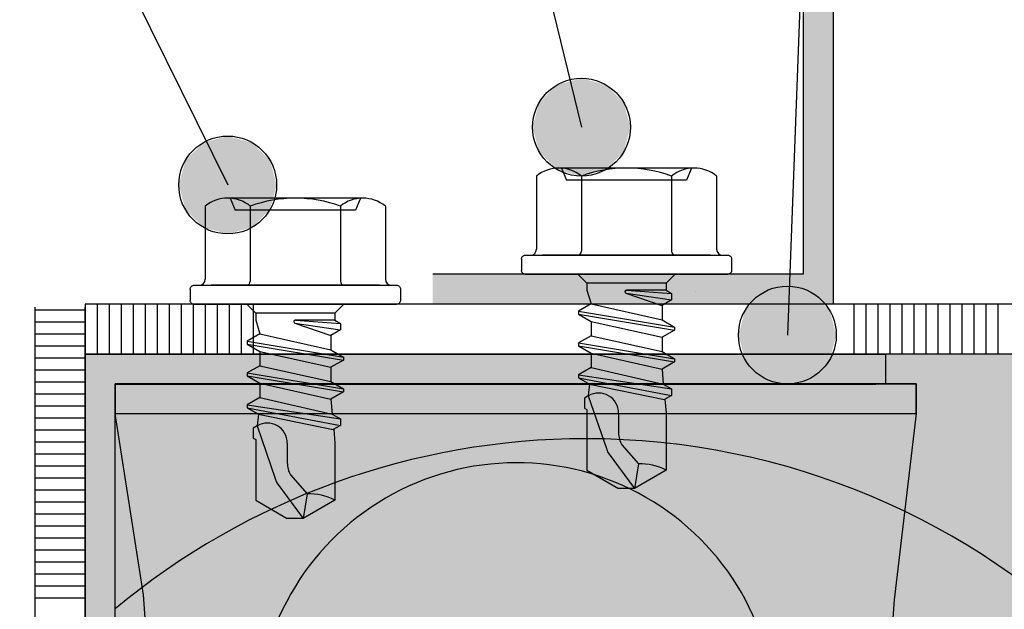
# Model space of a CAD drawing. Units: metres. Extents: x -11.62 to -9.52, y -31.41 to -28.44.
# Drawn here: x -10.9 to -10.85, y -29.93 to -29.9 of the extents above; entities that cross this region are included whole.
import ezdxf

# ---------------------------------------------------------------- set-up
doc = ezdxf.new("R2010")
doc.units = ezdxf.units.M
doc.linetypes.add('Teckovana', pattern=[0.06, 0, -0.06])
doc.layers.add('2_3_Okno_ostění', color=7, linetype='Continuous', lineweight=25)
doc.layers.add('2_3_text', color=7, linetype='Continuous', lineweight=25)

# ---------------------------------------------------------------- blocks, each defined once
blk = doc.blocks.new('VZOROVÁ ČÁRA_1')
at = {"layer": '2_3_Okno_ostění', "color": 4, "linetype": 'Continuous', "lineweight": -3}
blk.add_line((-10.89790636545377, -29.96902216624307), (-10.89790636545377, -29.91669546731126), dxfattribs=at)
at = {"layer": '2_3_Okno_ostění', "color": 3, "linetype": 'Continuous', "lineweight": -3}
for p, q in [((-10.89540636545377, -29.93902216624307), (-10.89540636545377, -29.91669546731126)), ((-10.89790636545377, -29.91682216624307), (-10.89540636545377, -29.91682216624307)), ((-10.89790636545377, -29.91742216624307), (-10.89540636545377, -29.91742216624307)), ((-10.89790636545377, -29.91802216624307), (-10.89540636545377, -29.91802216624307)), ((-10.89790636545377, -29.91862216624307), (-10.89540636545377, -29.91862216624307)), ((-10.89790636545377, -29.91922216624307), (-10.89540636545377, -29.91922216624307)), ((-10.89790636545377, -29.91982216624307), (-10.89540636545377, -29.91982216624307)), ((-10.89790636545377, -29.92042216624307), (-10.89540636545377, -29.92042216624307)), ((-10.89790636545377, -29.92102216624307), (-10.89540636545377, -29.92102216624307)), ((-10.89790636545377, -29.92162216624307), (-10.89540636545377, -29.92162216624307)), ((-10.89790636545377, -29.92222216624307), (-10.89540636545377, -29.92222216624307)), ((-10.89790636545377, -29.92282216624307), (-10.89540636545377, -29.92282216624307)), ((-10.89790636545377, -29.92342216624307), (-10.89540636545377, -29.92342216624307)), ((-10.89790636545377, -29.92402216624307), (-10.89540636545377, -29.92402216624307)), ((-10.89790636545377, -29.92462216624307), (-10.89540636545377, -29.92462216624307)), ((-10.89790636545377, -29.92522216624307), (-10.89540636545377, -29.92522216624307)), ((-10.89790636545377, -29.92582216624306), (-10.89540636545377, -29.92582216624306)), ((-10.89790636545377, -29.92642216624307), (-10.89540636545377, -29.92642216624307)), ((-10.89790636545377, -29.92702216624307), (-10.89540636545377, -29.92702216624307)), ((-10.89790636545377, -29.92762216624307), (-10.89540636545377, -29.92762216624307)), ((-10.89790636545377, -29.92822216624307), (-10.89540636545377, -29.92822216624307)), ((-10.89790636545377, -29.92882216624307), (-10.89540636545377, -29.92882216624307)), ((-10.89790636545377, -29.92942216624307), (-10.89540636545377, -29.92942216624307)), ((-10.89790636545377, -29.93002216624307), (-10.89540636545377, -29.93002216624307)), ((-10.89790636545377, -29.93062216624307), (-10.89540636545377, -29.93062216624307)), ((-10.89790636545377, -29.93122216624307), (-10.89540636545377, -29.93122216624307))]:
    blk.add_line(p, q, dxfattribs=at)
blk = doc.blocks.new('VZOROVÁ ČÁRA_2')
at = {"layer": '2_3_Okno_ostění', "color": 3, "linetype": 'Continuous', "lineweight": -3}
for p, q in [((-10.88699849334177, -29.91654999090969), (-10.89540636545377, -29.91654999090969)), ((-10.89539849334177, -29.91904999090969), (-10.89539849334177, -29.91654999090969)), ((-10.89479849334177, -29.91904999090969), (-10.89479849334177, -29.91654999090969)), ((-10.89419849334177, -29.91904999090969), (-10.89419849334177, -29.91654999090969)), ((-10.89359849334177, -29.91904999090969), (-10.89359849334177, -29.91654999090969)), ((-10.89299849334177, -29.91904999090969), (-10.89299849334177, -29.91654999090969)), ((-10.89239849334177, -29.91904999090969), (-10.89239849334177, -29.91654999090969)), ((-10.89179849334177, -29.91904999090969), (-10.89179849334177, -29.91654999090969)), ((-10.89119849334177, -29.91904999090969), (-10.89119849334177, -29.91654999090969)), ((-10.89059849334177, -29.91904999090969), (-10.89059849334177, -29.91654999090969)), ((-10.88999849334177, -29.91904999090969), (-10.88999849334177, -29.91654999090969)), ((-10.88939849334177, -29.91904999090969), (-10.88939849334177, -29.91654999090969)), ((-10.88879849334177, -29.91904999090969), (-10.88879849334177, -29.91654999090969)), ((-10.88819849334177, -29.91904999090969), (-10.88819849334177, -29.91654999090969)), ((-10.88759849334177, -29.91779999090969), (-10.88759849334177, -29.91654999090969)), ((-10.88759849334177, -29.91904999090969), (-10.88759849334177, -29.91654999090969)), ((-10.88699849334177, -29.91904999090969), (-10.88699849334177, -29.91654999090969)), ((-10.85699849334177, -29.91654999090969), (-10.88699849334177, -29.91654999090969)), ((-10.85699849334177, -29.91904999090969), (-10.85699849334177, -29.91654999090969)), ((-10.82699849334177, -29.91654999090969), (-10.85699849334177, -29.91654999090969)), ((-10.85639849334177, -29.91904999090969), (-10.85639849334177, -29.91654999090969)), ((-10.85579849334177, -29.91904999090969), (-10.85579849334177, -29.91654999090969)), ((-10.85519849334177, -29.91904999090969), (-10.85519849334177, -29.91654999090969)), ((-10.85459849334177, -29.91904999090969), (-10.85459849334177, -29.91654999090969)), ((-10.85399849334177, -29.91904999090969), (-10.85399849334177, -29.91654999090969)), ((-10.85339849334177, -29.91904999090969), (-10.85339849334177, -29.91654999090969)), ((-10.85279849334177, -29.91904999090969), (-10.85279849334177, -29.91654999090969)), ((-10.85219849334177, -29.91904999090969), (-10.85219849334177, -29.91654999090969)), ((-10.85159849334177, -29.91904999090969), (-10.85159849334177, -29.91654999090969)), ((-10.85099849334177, -29.91904999090969), (-10.85099849334177, -29.91654999090969)), ((-10.85039849334177, -29.91884999090969), (-10.85039849334177, -29.91654999090969)), ((-10.85039849334177, -29.91864999090969), (-10.85039849334177, -29.91654999090969)), ((-10.85039849334177, -29.91844999090968), (-10.85039849334177, -29.91654999090969)), ((-10.85039849334177, -29.91824999090969), (-10.85039849334177, -29.91654999090969)), ((-10.85039849334177, -29.91804999090969), (-10.85039849334177, -29.91654999090969)), ((-10.85039849334177, -29.91784999090969), (-10.85039849334177, -29.91654999090969)), ((-10.85039849334177, -29.91764999090969), (-10.85039849334177, -29.91654999090969)), ((-10.85039849334177, -29.91744999090969), (-10.85039849334177, -29.91654999090969)), ((-10.85039849334177, -29.91724999090969), (-10.85039849334177, -29.91654999090969)), ((-10.85039849334177, -29.91704999090968), (-10.85039849334177, -29.91654999090969)), ((-10.85039849334177, -29.91904999090969), (-10.85039849334177, -29.91654999090969)), ((-10.84979849334177, -29.91904999090969), (-10.84979849334177, -29.91654999090969)), ((-10.88855849334176, -29.91899749090969), (-10.88855849334176, -29.91899749090969))]:
    blk.add_line(p, q, dxfattribs=at)
at = {"layer": '2_3_Okno_ostění', "color": 4, "linetype": 'Continuous', "lineweight": -3}
for p, q in [((-10.85699849334177, -29.91904999090969), (-10.89540636545377, -29.91904999090969)), ((-10.79699849334177, -29.91904999090969), (-10.85699849334177, -29.91904999090969))]:
    blk.add_line(p, q, dxfattribs=at)
blk = doc.blocks.new('VZOROVÁ ČÁRA_3')
at = {"layer": '2_3_Okno_ostění', "color": 0, "linetype": 'Continuous', "lineweight": 25}
for start, end in [(90, 129.75124626725), (0, 90)]:
    blk.add_arc((-10.87040636545377, -29.96002216624307), 0.03675, start, end, dxfattribs=at)

msp = doc.modelspace()

# ---------------------------------------------------------------- hatches: boundary and pattern name
at = {"layer": '2_3_Okno_ostění', "linetype": 'Continuous', "lineweight": 25, "true_color": 0x000000}
for points in [[(-10.81954435044778, -29.88654999090969), (-10.85954435044778, -29.88654999090969), (-10.85954435044778, -29.91504999090969), (-10.87804435044778, -29.91504999090969), (-10.87804435044778, -29.91654999090969), (-10.85804435044778, -29.91654999090969), (-10.85804435044778, -29.88804999090969), (-10.81954435044778, -29.88804999090969)], [(-10.89540636545377, -29.92055115901769), (-10.85540636545377, -29.92055115901769), (-10.85540636545377, -29.91905115901769), (-10.89540636545377, -29.91905115901769)], [(-10.89540636545377, -29.95905115901769), (-10.89390636545377, -29.95905115901769), (-10.89390636545377, -29.92055115901769), (-10.89540636545377, -29.92055115901769)]]:
    msp.add_hatch(color=18, dxfattribs=at).paths.add_polyline_path(points)
at = {"layer": '2_3_Okno_ostění', "linetype": 'Continuous', "lineweight": 25, "true_color": 0xf0f0b4}
msp.add_hatch(color=254, dxfattribs=at).paths.add_polyline_path([(-10.55699849334177, -29.91923207258492), (-10.85540636545377, -29.91905115901769), (-10.85540636545377, -29.92055115901769), (-10.89390636545377, -29.92055115901769), (-10.89390636545377, -30.07252216624307), (-10.79540636545377, -30.07252216624307), (-10.79540636545377, -30.08902216624307), (-10.55699849334177, -30.08902216624307)])
at = {"layer": '2_3_text', "linetype": 'Continuous', "lineweight": 70, "true_color": 0x000000}
for points in [[(-10.86849981910334, -29.90648359193886), (-10.86939448254635, -29.90558892849585), (-10.87061661553734, -29.90526145894787), (-10.87183874852832, -29.90558892849585), (-10.87273341197133, -29.90648359193886), (-10.87306088151931, -29.90770572492985), (-10.87273341197133, -29.90892785792084), (-10.87183874852832, -29.90982252136385), (-10.87061661553734, -29.91014999091183), (-10.86939448254635, -29.90982252136385), (-10.86868595902126, -29.90911399783876), (-10.86857197353487, -29.90919714192532), (-10.86817234955537, -29.90770572492985)], [(-10.88617316077405, -29.90936796693672), (-10.88706782421706, -29.90847330349371), (-10.88828995720805, -29.90814583394574), (-10.88951209019904, -29.90847330349371), (-10.89040675364205, -29.90936796693672), (-10.89073422319003, -29.91059009992771), (-10.89040675364205, -29.9118122329187), (-10.88951209019904, -29.91270689636171), (-10.88828995720805, -29.91303436590969), (-10.88706782421706, -29.91270689636171), (-10.88635930069197, -29.91199837283662), (-10.88624531520559, -29.91208151692318), (-10.88584569122608, -29.91059009992771)], [(-10.85821264854109, -29.91686636936183), (-10.8591073119841, -29.91597170591882), (-10.86032944497508, -29.91564423637084), (-10.86155157796607, -29.91597170591882), (-10.86244624140908, -29.91686636936183), (-10.86277371095706, -29.91808850235282), (-10.86244624140908, -29.9193106353438), (-10.86155157796607, -29.92020529878681), (-10.86032944497508, -29.92053276833479), (-10.8591073119841, -29.92020529878681), (-10.85839878845901, -29.91949677526173), (-10.85828480297262, -29.91957991934829), (-10.85788517899312, -29.91808850235282)]]:
    msp.add_hatch(color=18, dxfattribs=at).paths.add_polyline_path(points)

# ---------------------------------------------------------------- linework, layer by layer
at = {"layer": '2_3_Okno_ostění', "color": 0, "linetype": 'Teckovana', "lineweight": 25}
msp.add_line((-10.897804254381, -30.08902216624307), (-10.897804254381, -29.88654999090969), dxfattribs=at)
at = {"layer": '2_3_Okno_ostění', "color": 0, "linetype": 'Continuous', "lineweight": 25}
for p, q in [((-10.85954435044778, -29.88654999090969), (-10.85954435044778, -29.91504999090969)), ((-10.85804435044778, -29.88804999090969), (-10.85804435044778, -29.91654999090969)), ((-10.85954435044778, -29.91504999090969), (-10.87804435044778, -29.91504999090969)), ((-10.85804435044778, -29.91654999090969), (-10.87804435044778, -29.91654999090969)), ((-10.89540636545377, -29.91905115901769), (-10.89540636545377, -29.95905115901769)), ((-10.89540636545377, -29.95905115901769), (-10.89540636545377, -29.91905115901769)), ((-10.89540636545377, -29.91905115901769), (-10.85540636545377, -29.91905115901769)), ((-10.85540636545377, -29.92055115901769), (-10.85540636545377, -29.91905115901769)), ((-10.89390636545377, -29.92055115901769), (-10.89390636545377, -29.92205115901769)), ((-10.89390636545377, -29.92055115901769), (-10.85590636545377, -29.92055115901769)), ((-10.89390636545377, -29.95905115901769), (-10.89390636545377, -29.92055115901769)), ((-10.85390291389188, -29.92053276833479), (-10.89240291389188, -29.92053276833479))]:
    msp.add_line(p, q, dxfattribs=at)
at = {"layer": '2_3_Okno_ostění', "linetype": 'Continuous', "lineweight": -3}
for p, q in [((-10.86498745048166, -29.90974999090969), (-10.87174244848166, -29.90974999090969)), ((-10.87161494948166, -29.90974999090969), (-10.87136494948166, -29.91034999090969)), ((-10.86511494948166, -29.90974999090969), (-10.86536494948167, -29.91034999090969)), ((-10.87286494948167, -29.91014999090969), (-10.87286494948167, -29.91379999090969)), ((-10.86536494948167, -29.91034999090969), (-10.87136494948166, -29.91034999090969)), ((-10.87061661548166, -29.91014999090969), (-10.87061661548166, -29.91389999090969)), ((-10.86611328348167, -29.91014999090969), (-10.86611328348167, -29.91389999090969)), ((-10.86386494948167, -29.91014999090969), (-10.86386494948167, -29.91379999090969)), ((-10.88153495920805, -29.91124999090969), (-10.88828995720805, -29.91124999090969)), ((-10.88816245820805, -29.91124999090969), (-10.88791245820805, -29.91184999090969)), ((-10.88166245820805, -29.91124999090969), (-10.88191245820805, -29.91184999090969)), ((-10.88941245820805, -29.91164999090969), (-10.88941245820805, -29.91529999090969)), ((-10.88191245820805, -29.91184999090969), (-10.88791245820805, -29.91184999090969)), ((-10.88716412420805, -29.91164999090969), (-10.88716412420805, -29.91539999090969)), ((-10.88266079220805, -29.91164999090969), (-10.88266079220805, -29.91539999090969)), ((-10.88041245820805, -29.91164999090969), (-10.88041245820805, -29.91529999090969)), ((-10.87361494948167, -29.91428999090969), (-10.87361494948167, -29.91485999090969)), ((-10.87342494948167, -29.91409999090969), (-10.86330494948167, -29.91409999090969)), ((-10.86416161748167, -29.91409999090969), (-10.87256828148166, -29.91409999090969)), ((-10.86311494948167, -29.91428999090969), (-10.86311494948167, -29.91485999090969)), ((-10.87342494948167, -29.91504999090969), (-10.86330494948167, -29.91504999090969)), ((-10.87078994948167, -29.91504999090969), (-10.87033994948167, -29.91549999090969)), ((-10.86593994948167, -29.91504999090969), (-10.87078994948167, -29.91504999090969)), ((-10.86593994948167, -29.91504999090969), (-10.86638994948167, -29.91549999090969)), ((-10.89016245820805, -29.91578999090969), (-10.89016245820805, -29.91635999090969)), ((-10.88997245820805, -29.91559999090969), (-10.87985245820805, -29.91559999090969)), ((-10.88070912620805, -29.91559999090969), (-10.88911579020805, -29.91559999090969)), ((-10.87966245820805, -29.91578999090969), (-10.87966245820805, -29.91635999090969)), ((-10.87033994948167, -29.91549999090969), (-10.87033994948167, -29.91585389648336)), ((-10.86638994948167, -29.91549999090969), (-10.87033994948167, -29.91549999090969)), ((-10.86638994948167, -29.91549999090969), (-10.86638994948167, -29.91585389648336)), ((-10.87033994948167, -29.91585389648336), (-10.87013994948166, -29.91653342648336)), ((-10.86839400179851, -29.91599775152469), (-10.86659516379851, -29.91660993052468)), ((-10.86838100279851, -29.91600089852468), (-10.86612016379851, -29.91633568852468)), ((-10.86638994948166, -29.91585389648336), (-10.86836494948167, -29.91585389648336)), ((-10.86835973548167, -29.91585408048336), (-10.86611494948167, -29.91601266748336)), ((-10.86638994948166, -29.91585389648336), (-10.86611494948167, -29.91601266748336)), ((-10.86611494948167, -29.91601266748336), (-10.86611494948167, -29.91633587248335)), ((-10.88997245820805, -29.91654999090969), (-10.87985245820805, -29.91654999090969)), ((-10.88733745820805, -29.91654999090969), (-10.88688745820805, -29.91699999090969)), ((-10.88248745820805, -29.91654999090969), (-10.88733745820805, -29.91654999090969)), ((-10.88248745820805, -29.91654999090969), (-10.88293745820805, -29.91699999090969)), ((-10.87013994948166, -29.91653342648336), (-10.87076494948167, -29.91689427048336)), ((-10.87013994948166, -29.91653342648336), (-10.86658994948167, -29.91732842648336)), ((-10.86611494948167, -29.91633587248335), (-10.86658994948167, -29.91661011448336)), ((-10.86658994948167, -29.91661011448336), (-10.86658994948167, -29.91732842648336)), ((-10.86658994948167, -29.91661011448336), (-10.86658994948167, -29.91732842648336)), ((-10.88688745820805, -29.91699999090969), (-10.88688745820805, -29.91735389648336)), ((-10.88293745820805, -29.91699999090969), (-10.88688745820805, -29.91699999090969)), ((-10.88293745820805, -29.91699999090969), (-10.88293745820805, -29.91735389648336)), ((-10.87076494948167, -29.91689427048336), (-10.87076494948167, -29.91704427048336)), ((-10.87076494948167, -29.91689427048336), (-10.86596494948167, -29.91768927048336)), ((-10.87076494948167, -29.91704427048336), (-10.86596494948167, -29.91783927048336)), ((-10.87076494948167, -29.91704427048336), (-10.87013994948166, -29.91740511448336)), ((-10.88688745820805, -29.91735389648336), (-10.88668745820805, -29.91803342648336)), ((-10.8849415105249, -29.91749775152469), (-10.8831426725249, -29.91810993052468)), ((-10.8849285115249, -29.91750089852468), (-10.8826676725249, -29.91783568852468)), ((-10.88293745820805, -29.91735389648336), (-10.88491245820805, -29.91735389648336)), ((-10.88490724420805, -29.91735408048336), (-10.88266245820805, -29.91751266748336)), ((-10.88293745820805, -29.91735389648336), (-10.88266245820805, -29.91751266748336)), ((-10.88266245820805, -29.91751266748336), (-10.88266245820805, -29.91783587248336)), ((-10.87013994948166, -29.91740511448336), (-10.86658994948167, -29.91820011448336)), ((-10.87013994948166, -29.91740511448336), (-10.87013994948166, -29.91812342648336)), ((-10.87013994948166, -29.91740511448336), (-10.87013994948166, -29.91812342648336)), ((-10.87013994948166, -29.91740511448336), (-10.87013994948166, -29.91812342648336)), ((-10.86658994948167, -29.91732842648336), (-10.86596494948167, -29.91768927048336)), ((-10.86596494948167, -29.91768927048336), (-10.86596494948167, -29.91783927048336)), ((-10.88668745820805, -29.91803342648336), (-10.88731245820805, -29.91839427048336)), ((-10.88668745820805, -29.91803342648336), (-10.88313745820805, -29.91882842648336)), ((-10.88266245820805, -29.91783587248336), (-10.88313745820805, -29.91811011448336)), ((-10.88313745820805, -29.91811011448336), (-10.88313745820805, -29.91882842648336)), ((-10.88313745820805, -29.91811011448336), (-10.88313745820805, -29.91882842648336)), ((-10.87013994948166, -29.91812342648336), (-10.87076494948167, -29.91848427048336)), ((-10.87013994948166, -29.91812342648336), (-10.86658994948167, -29.91891842648336)), ((-10.86596494948167, -29.91783927048336), (-10.86658994948167, -29.91820011448336)), ((-10.86658994948167, -29.91820011448336), (-10.86658994948167, -29.91891842648336)), ((-10.86658994948167, -29.91820011448336), (-10.86658994948167, -29.91891842648336)), ((-10.86658994948167, -29.91820011448336), (-10.86658994948167, -29.91891842648336)), ((-10.88731245820805, -29.91839427048336), (-10.88731245820805, -29.91854427048336)), ((-10.88731245820805, -29.91839427048336), (-10.88251245820805, -29.91918927048336)), ((-10.88731245820805, -29.91854427048336), (-10.88251245820805, -29.91933927048336)), ((-10.88731245820805, -29.91854427048336), (-10.88668745820805, -29.91890511448336)), ((-10.87076494948167, -29.91848427048336), (-10.86596494948167, -29.91927927048336)), ((-10.87076494948167, -29.91848427048336), (-10.87076494948167, -29.91863427048336)), ((-10.87076494948167, -29.91863427048336), (-10.86596494948167, -29.91942927048336)), ((-10.87076494948167, -29.91863427048336), (-10.87013994948166, -29.91899511448336)), ((-10.88668745820805, -29.91890511448336), (-10.88313745820805, -29.91970011448336)), ((-10.88668745820805, -29.91890511448336), (-10.88668745820805, -29.91962342648336)), ((-10.88668745820805, -29.91890511448336), (-10.88668745820805, -29.91962342648336)), ((-10.88668745820805, -29.91890511448336), (-10.88668745820805, -29.91962342648336)), ((-10.88313745820805, -29.91882842648336), (-10.88251245820805, -29.91918927048336)), ((-10.88251245820805, -29.91918927048336), (-10.88251245820805, -29.91933927048336)), ((-10.87013994948166, -29.91899511448336), (-10.86658994948167, -29.91979011448336)), ((-10.87013994948166, -29.91899511448336), (-10.87013994948166, -29.91971342648336)), ((-10.86658994948167, -29.91891842648336), (-10.86596494948167, -29.91927927048336)), ((-10.88668745820805, -29.91962342648336), (-10.88731245820805, -29.91998427048336)), ((-10.88668745820805, -29.91962342648336), (-10.88313745820805, -29.92041842648336)), ((-10.88251245820805, -29.91933927048336), (-10.88313745820805, -29.91970011448336)), ((-10.88313745820805, -29.91970011448336), (-10.88313745820805, -29.92041842648336)), ((-10.88313745820805, -29.91970011448336), (-10.88313745820805, -29.92041842648336)), ((-10.88313745820805, -29.91970011448336), (-10.88313745820805, -29.92041842648336)), ((-10.87013994948166, -29.91971342648336), (-10.87076494948167, -29.92007427048336)), ((-10.87013994948166, -29.91971342648336), (-10.86652832048167, -29.92054400848336)), ((-10.86596494948167, -29.91942927048336), (-10.86658994948167, -29.91979011448336)), ((-10.86596494948167, -29.91927927048336), (-10.86596494948167, -29.91942927048336)), ((-10.88731245820805, -29.91998427048336), (-10.88251245820805, -29.92077927048336)), ((-10.88731245820805, -29.91998427048336), (-10.88731245820805, -29.92013427048336)), ((-10.88731245820805, -29.92013427048336), (-10.88251245820805, -29.92092927048336)), ((-10.88731245820805, -29.92013427048336), (-10.88668745820805, -29.92049511448336)), ((-10.87076494948167, -29.92007427048336), (-10.86611494948167, -29.92078266748336)), ((-10.87076494948167, -29.92007427048336), (-10.87076494948167, -29.92022427048336)), ((-10.87076494948167, -29.92022427048336), (-10.86611494948167, -29.92110587248336)), ((-10.87076494948167, -29.92022427048336), (-10.87020799648167, -29.92054582748336)), ((-10.86658994948167, -29.91979011448336), (-10.86652832048167, -29.92054400848336)), ((-10.88668745820805, -29.92049511448336), (-10.88313745820805, -29.92129011448336)), ((-10.88668745820805, -29.92049511448336), (-10.88668745820805, -29.92121342648336)), ((-10.88313745820805, -29.92041842648336), (-10.88251245820805, -29.92077927048336)), ((-10.87020799648167, -29.92054582748336), (-10.87027636748167, -29.92113218748336)), ((-10.87020799648167, -29.92054582748336), (-10.86646582848167, -29.92130845348336)), ((-10.86652832048167, -29.92054400848336), (-10.86611494948167, -29.92078266748336)), ((-10.88668745820805, -29.92121342648336), (-10.88731245820805, -29.92157427048336)), ((-10.88668745820805, -29.92121342648336), (-10.88307582920805, -29.92204400848336)), ((-10.88251245820805, -29.92092927048336), (-10.88313745820805, -29.92129011448336)), ((-10.88251245820805, -29.92077927048336), (-10.88251245820805, -29.92092927048336)), ((-10.87027636748167, -29.92113218748336), (-10.87046494948167, -29.92124106548336)), ((-10.87027636748167, -29.92113218748336), (-10.86936670726297, -29.92375812697884)), ((-10.86611494948167, -29.92110587248336), (-10.86646582848167, -29.92130845348336)), ((-10.86611494948167, -29.92078266748336), (-10.86611494948167, -29.92110587248336)), ((-10.88731245820805, -29.92157427048336), (-10.88266245820805, -29.92228266748336)), ((-10.88731245820805, -29.92157427048336), (-10.88731245820805, -29.92172427048336)), ((-10.88731245820805, -29.92172427048336), (-10.88266245820805, -29.92260587248336)), ((-10.88731245820805, -29.92172427048336), (-10.88675550520805, -29.92204582748336)), ((-10.88313745820805, -29.92129011448336), (-10.88307582920805, -29.92204400848336)), ((-10.87046494948167, -29.92124106548336), (-10.87046494948167, -29.92173747548336)), ((-10.86644631265862, -29.92129718596679), (-10.86638994948166, -29.92198666348336)), ((-10.88675550520805, -29.92204582748336), (-10.88682387620805, -29.92263218748336)), ((-10.88675550520805, -29.92204582748336), (-10.88301333720805, -29.92280845348336)), ((-10.88307582920805, -29.92204400848336), (-10.88266245820805, -29.92228266748336)), ((-10.87046494948167, -29.92173747548336), (-10.87033994948167, -29.92180964448336)), ((-10.87033994948167, -29.92180964448336), (-10.87033994948167, -29.92484008090969)), ((-10.86876393948166, -29.92198666348336), (-10.86876393948166, -29.92297840790969)), ((-10.86638994948166, -29.92198666348336), (-10.86638994948166, -29.92484008090969)), ((-10.88682387620805, -29.92263218748336), (-10.88701245820805, -29.92274106548336)), ((-10.88682387620805, -29.92263218748336), (-10.88591421598935, -29.92525812697884)), ((-10.88266245820805, -29.92260587248336), (-10.88301333720805, -29.92280845348336)), ((-10.88266245820805, -29.92228266748336), (-10.88266245820805, -29.92260587248336)), ((-10.88701245820805, -29.92274106548336), (-10.88701245820805, -29.92323747548336)), ((-10.882993821385, -29.92279718596679), (-10.88293745820805, -29.92348666348336)), ((-10.88701245820805, -29.92323747548336), (-10.88688745820805, -29.92330964448336)), ((-10.88688745820805, -29.92330964448336), (-10.88688745820805, -29.92634008090969)), ((-10.88531144820805, -29.92348666348336), (-10.88531144820805, -29.92447840790969)), ((-10.88293745820805, -29.92348666348336), (-10.88293745820805, -29.92634008090969)), ((-10.86860357590923, -29.92357689290969), (-10.86777098648167, -29.92451897990969)), ((-10.8692828485693, -29.92396907140968), (-10.86796595948166, -29.92574999090969)), ((-10.86777098648167, -29.92451897990969), (-10.86796595948166, -29.92574999090969)), ((-10.88515108463562, -29.92507689290969), (-10.88431849520805, -29.92601897990969)), ((-10.87033994948167, -29.92484008090969), (-10.86876393948166, -29.92574999090969)), ((-10.86638994948166, -29.92484008090969), (-10.86796595948166, -29.92574999090969)), ((-10.88583035729569, -29.92546907140969), (-10.88451346820805, -29.92724999090969)), ((-10.88431849520805, -29.92601897990969), (-10.88451346820805, -29.92724999090969)), ((-10.86796595948166, -29.92574999090969), (-10.86876393948166, -29.92574999090969)), ((-10.88688745820805, -29.92634008090969), (-10.88531144820805, -29.92724999090969)), ((-10.88293745820805, -29.92634008090969), (-10.88451346820805, -29.92724999090969)), ((-10.88451346820805, -29.92724999090969), (-10.88531144820805, -29.92724999090969))]:
    msp.add_line(p, q, dxfattribs=at)
at = {"layer": '2_3_Okno_ostění', "color": 7, "linetype": 'Continuous', "lineweight": -3}
for p, q in [((-10.87361494948167, -29.91428999090969), (-10.87361206295474, -29.91425699775593)), ((-10.87361494948167, -29.91428999090969), (-10.87361494948167, -29.91428999090969)), ((-10.87361494948167, -29.91428999090969), (-10.87361494948167, -29.91485999090969)), ((-10.87361206295474, -29.91425699775593), (-10.87360349107961, -29.91422500708246)), ((-10.87360349107961, -29.91422500708246), (-10.87358949430838, -29.91419499090969)), ((-10.87358949430838, -29.91419499090969), (-10.87357049792586, -29.91416786126384)), ((-10.87357049792586, -29.91416786126384), (-10.87354707912751, -29.91414444246549)), ((-10.87354707912751, -29.91414444246549), (-10.87351994948167, -29.91412544608296)), ((-10.87351994948167, -29.91412544608296), (-10.87348993330889, -29.91411144931174)), ((-10.87348993330889, -29.91411144931174), (-10.87345794263542, -29.91410287743662)), ((-10.87345794263542, -29.91410287743662), (-10.87342494948167, -29.91409999090969)), ((-10.87342494948167, -29.91409999090969), (-10.87342494948167, -29.91409999090969)), ((-10.87342494948167, -29.91409999090969), (-10.86330494948166, -29.91409999090969)), ((-10.86330494948166, -29.91409999090969), (-10.86327195632791, -29.91410287743662)), ((-10.86327195632791, -29.91410287743662), (-10.86323996565443, -29.91411144931174)), ((-10.86323996565443, -29.91411144931174), (-10.86320994948167, -29.91412544608296)), ((-10.86320994948167, -29.91412544608296), (-10.86318281983583, -29.91414444246549)), ((-10.86318281983583, -29.91414444246549), (-10.86315940103747, -29.91416786126384)), ((-10.86315940103747, -29.91416786126384), (-10.86314040465495, -29.91419499090969)), ((-10.86314040465495, -29.91419499090969), (-10.86312640788372, -29.91422500708246)), ((-10.86312640788372, -29.91422500708246), (-10.86311783600859, -29.91425699775593)), ((-10.86311783600859, -29.91425699775593), (-10.86311494948167, -29.91428999090969)), ((-10.86311494948167, -29.91428999090969), (-10.86311494948167, -29.91428999090969)), ((-10.86311494948167, -29.91428999090969), (-10.86311494948167, -29.91485999090969)), ((-10.87361206295474, -29.91489298406344), (-10.87361494948167, -29.91485999090969)), ((-10.87360349107961, -29.91492497473692), (-10.87361206295474, -29.91489298406344)), ((-10.87358949430838, -29.91495499090969), (-10.87360349107961, -29.91492497473692)), ((-10.87357049792586, -29.91498212055553), (-10.87358949430838, -29.91495499090969)), ((-10.87354707912751, -29.91500553935388), (-10.87357049792586, -29.91498212055553)), ((-10.87351994948167, -29.9150245357364), (-10.87354707912751, -29.91500553935388)), ((-10.87348993330889, -29.91503853250764), (-10.87351994948167, -29.9150245357364)), ((-10.87345794263542, -29.91504710438276), (-10.87348993330889, -29.91503853250764)), ((-10.87342494948167, -29.91504999090969), (-10.87345794263542, -29.91504710438276)), ((-10.87342494948167, -29.91504999090969), (-10.87342494948167, -29.91504999090969)), ((-10.87342494948167, -29.91504999090969), (-10.86330494948166, -29.91504999090969)), ((-10.87078994948166, -29.91504999090969), (-10.87078994948166, -29.91504999090969)), ((-10.87078994948166, -29.91504999090969), (-10.87033994948166, -29.91549999090969)), ((-10.86593994948167, -29.91504999090969), (-10.87078994948166, -29.91504999090969)), ((-10.86593994948167, -29.91504999090969), (-10.86638994948167, -29.91549999090969)), ((-10.86593994948167, -29.91504999090969), (-10.86593994948167, -29.91504999090969)), ((-10.86593994948167, -29.91504999090969), (-10.86593994948167, -29.91504999090969)), ((-10.86327195632791, -29.91504710438276), (-10.86330494948166, -29.91504999090969)), ((-10.86323996565443, -29.91503853250764), (-10.86327195632791, -29.91504710438276)), ((-10.86320994948167, -29.9150245357364), (-10.86323996565443, -29.91503853250764)), ((-10.86318281983583, -29.91500553935388), (-10.86320994948167, -29.9150245357364)), ((-10.86315940103747, -29.91498212055553), (-10.86318281983583, -29.91500553935388)), ((-10.86314040465495, -29.91495499090969), (-10.86315940103747, -29.91498212055553)), ((-10.86312640788372, -29.91492497473692), (-10.86314040465495, -29.91495499090969)), ((-10.86311783600859, -29.91489298406344), (-10.86312640788372, -29.91492497473692)), ((-10.86311494948167, -29.91485999090969), (-10.86311783600859, -29.91489298406344)), ((-10.89016245820805, -29.91578999090969), (-10.89015957168112, -29.91575699775593)), ((-10.89016245820805, -29.91578999090969), (-10.89016245820805, -29.91578999090969)), ((-10.89016245820805, -29.91578999090969), (-10.89016245820805, -29.91635999090969)), ((-10.89015957168112, -29.91575699775593), (-10.890150999806, -29.91572500708246)), ((-10.890150999806, -29.91572500708246), (-10.89013700303477, -29.91569499090969)), ((-10.89013700303477, -29.91569499090969), (-10.89011800665224, -29.91566786126384)), ((-10.89011800665224, -29.91566786126384), (-10.89009458785389, -29.91564444246549)), ((-10.89009458785389, -29.91564444246549), (-10.89006745820805, -29.91562544608297)), ((-10.89006745820805, -29.91562544608297), (-10.89003744203528, -29.91561144931173)), ((-10.89003744203528, -29.91561144931173), (-10.89000545136181, -29.91560287743661)), ((-10.89000545136181, -29.91560287743661), (-10.88997245820805, -29.91559999090969)), ((-10.88997245820805, -29.91559999090969), (-10.88997245820805, -29.91559999090969)), ((-10.88997245820805, -29.91559999090969), (-10.87985245820805, -29.91559999090969)), ((-10.87985245820805, -29.91559999090969), (-10.87981946505429, -29.91560287743661)), ((-10.87981946505429, -29.91560287743661), (-10.87978747438082, -29.91561144931173)), ((-10.87978747438082, -29.91561144931173), (-10.87975745820805, -29.91562544608297)), ((-10.87975745820805, -29.91562544608297), (-10.87973032856221, -29.91564444246549)), ((-10.87973032856221, -29.91564444246549), (-10.87970690976386, -29.91566786126384)), ((-10.87970690976386, -29.91566786126384), (-10.87968791338133, -29.91569499090969)), ((-10.87968791338133, -29.91569499090969), (-10.8796739166101, -29.91572500708246)), ((-10.8796739166101, -29.91572500708246), (-10.87966534473498, -29.91575699775593)), ((-10.87966534473498, -29.91575699775593), (-10.87966245820805, -29.91578999090969)), ((-10.87966245820805, -29.91578999090969), (-10.87966245820805, -29.91578999090969)), ((-10.87966245820805, -29.91578999090969), (-10.87966245820805, -29.91635999090969)), ((-10.87033994948166, -29.91549999090969), (-10.87033994948166, -29.91549999090969)), ((-10.87033994948166, -29.91549999090969), (-10.87033994948166, -29.91585389648336)), ((-10.86638994948167, -29.91549999090969), (-10.87033994948166, -29.91549999090969)), ((-10.86638994948167, -29.91549999090969), (-10.86638994948167, -29.91549999090969)), ((-10.86638994948167, -29.91549999090969), (-10.86638994948167, -29.91585389648336)), ((-10.86638994948167, -29.91549999090969), (-10.86638994948167, -29.91549999090969)), ((-10.89015957168112, -29.91639298406345), (-10.89016245820805, -29.91635999090969)), ((-10.890150999806, -29.91642497473692), (-10.89015957168112, -29.91639298406345)), ((-10.89013700303477, -29.91645499090969), (-10.890150999806, -29.91642497473692)), ((-10.89011800665224, -29.91648212055553), (-10.89013700303477, -29.91645499090969)), ((-10.89009458785389, -29.91650553935388), (-10.89011800665224, -29.91648212055553)), ((-10.89006745820805, -29.91652453573641), (-10.89009458785389, -29.91650553935388)), ((-10.89003744203528, -29.91653853250764), (-10.89006745820805, -29.91652453573641)), ((-10.89000545136181, -29.91654710438276), (-10.89003744203528, -29.91653853250764)), ((-10.88997245820805, -29.91654999090969), (-10.89000545136181, -29.91654710438276)), ((-10.88997245820805, -29.91654999090969), (-10.88997245820805, -29.91654999090969)), ((-10.88997245820805, -29.91654999090969), (-10.87985245820805, -29.91654999090969)), ((-10.88733745820805, -29.91654999090969), (-10.88733745820805, -29.91654999090969)), ((-10.88733745820805, -29.91654999090969), (-10.88688745820805, -29.91699999090969)), ((-10.88248745820805, -29.91654999090969), (-10.88733745820805, -29.91654999090969)), ((-10.88248745820805, -29.91654999090969), (-10.88293745820805, -29.91699999090969)), ((-10.88248745820805, -29.91654999090969), (-10.88248745820805, -29.91654999090969)), ((-10.88248745820805, -29.91654999090969), (-10.88248745820805, -29.91654999090969)), ((-10.87981946505429, -29.91654710438276), (-10.87985245820805, -29.91654999090969)), ((-10.87978747438082, -29.91653853250764), (-10.87981946505429, -29.91654710438276)), ((-10.87975745820805, -29.91652453573641), (-10.87978747438082, -29.91653853250764)), ((-10.87973032856221, -29.91650553935388), (-10.87975745820805, -29.91652453573641)), ((-10.87970690976386, -29.91648212055553), (-10.87973032856221, -29.91650553935388)), ((-10.87968791338133, -29.91645499090969), (-10.87970690976386, -29.91648212055553)), ((-10.8796739166101, -29.91642497473692), (-10.87968791338133, -29.91645499090969)), ((-10.87966534473498, -29.91639298406345), (-10.8796739166101, -29.91642497473692)), ((-10.87966245820805, -29.91635999090969), (-10.87966534473498, -29.91639298406345)), ((-10.88688745820805, -29.91699999090969), (-10.88688745820805, -29.91699999090969)), ((-10.88688745820805, -29.91699999090969), (-10.88688745820805, -29.91735389648336)), ((-10.88293745820805, -29.91699999090969), (-10.88688745820805, -29.91699999090969)), ((-10.88293745820805, -29.91699999090969), (-10.88293745820805, -29.91699999090969)), ((-10.88293745820805, -29.91699999090969), (-10.88293745820805, -29.91735389648336)), ((-10.88293745820805, -29.91699999090969), (-10.88293745820805, -29.91699999090969))]:
    msp.add_line(p, q, dxfattribs=at)
at = {"layer": '2_3_Okno_ostění', "color": 212, "linetype": 'Continuous', "lineweight": 25, "true_color": 0xc600c6}
for p, q in [((-10.89390636545377, -29.92201437765191), (-10.89390636545377, -29.92053276833479)), ((-10.85390291389188, -29.92053276833479), (-10.89390636545377, -29.92053276833479)), ((-10.89390636545377, -29.92053276833479), (-10.85390291389188, -29.92053276833479)), ((-10.89390636545377, -29.92201437765191), (-10.85390291389188, -29.92201437765191))]:
    msp.add_line(p, q, dxfattribs=at)
at = {"layer": '2_3_Okno_ostění', "linetype": 'Continuous', "lineweight": 25}
msp.add_line((-10.89390636545377, -29.92205115901769), (-10.89390636545377, -29.92055115901769), dxfattribs=at)
at = {"layer": '2_3_Okno_ostění', "color": 212, "linetype": 'Continuous', "lineweight": -3, "true_color": 0xc600c6}
for points in [[(-10.86489668169069, -29.91591844112873), (-10.86489668169069, -29.91591844112873)], [(-10.86658994948167, -29.91824668434132), (-10.86658994948167, -29.91824668434132), (-10.86658994948167, -29.91824668434132), (-10.86658994948167, -29.91824668434132), (-10.86658994948167, -29.91824668434132), (-10.86658994948167, -29.91824668434132), (-10.86658994948167, -29.91824668434132), (-10.86658994948167, -29.91824668434132), (-10.86658994948167, -29.91824668434132), (-10.86658994948167, -29.91824668434132)], [(-10.88313745820805, -29.91974668434132), (-10.88313745820805, -29.91974668434132), (-10.88313745820805, -29.91974668434132), (-10.88313745820805, -29.91974668434132), (-10.88313745820805, -29.91974668434132), (-10.88313745820805, -29.91974668434132), (-10.88313745820805, -29.91974668434132), (-10.88313745820805, -29.91974668434132), (-10.88313745820805, -29.91974668434132), (-10.88313745820805, -29.91974668434132)]]:
    msp.add_lwpolyline(points, close=True, dxfattribs=at)
at = {"layer": '2_3_Okno_ostění', "linetype": 'Continuous', "lineweight": -3}
for points in [[(-10.86659026115984, -29.91820267051132), (-10.86659026115984, -29.91820267051132)], [(-10.86659022948166, -29.9182005640878), (-10.86659022948166, -29.9182005640878)], [(-10.86659022948166, -29.9182007040878), (-10.86659022948166, -29.9182007040878)], [(-10.86659022948166, -29.91820078938514), (-10.86659022948166, -29.91820078938514)], [(-10.86659022948166, -29.91820092938514), (-10.86659022948166, -29.91820092938514)], [(-10.86659022948166, -29.91820101468248), (-10.86659022948166, -29.91820101468248)], [(-10.86659022948166, -29.91820115468249), (-10.86659022948166, -29.91820115468249)], [(-10.86659022948166, -29.91820160527716), (-10.86659022948166, -29.91820160527716)], [(-10.86659022615983, -29.91820264251132), (-10.86659022615983, -29.91820264251132)], [(-10.86659022615983, -29.91820267051132), (-10.86659022615983, -29.91820267051132)], [(-10.86659019115983, -29.91820264251132), (-10.86659019115983, -29.91820264251132)], [(-10.86659019115983, -29.91820267751132), (-10.86659019115983, -29.91820267751132)], [(-10.86659011748166, -29.91820239381786), (-10.86659011748166, -29.91820239381786)], [(-10.86658994948167, -29.91820078938514), (-10.86658994948167, -29.91820078938514)], [(-10.86658994948167, -29.91820146527717), (-10.86658994948167, -29.91820146527717)], [(-10.86658994948167, -29.91820169057451), (-10.86658994948167, -29.91820169057451)], [(-10.86658994948167, -29.91820183057451), (-10.86658994948167, -29.91820183057451)], [(-10.86658994948167, -29.91820191587185), (-10.86658994948167, -29.91820191587185)], [(-10.86658994948167, -29.91820214116918), (-10.86658994948167, -29.91820214116918)], [(-10.86658994948167, -29.91820239381786), (-10.86658994948167, -29.91820239381786)], [(-10.86658980948167, -29.9182007040878), (-10.86658980948167, -29.9182007040878)], [(-10.86658980948167, -29.91820169057451), (-10.86658980948167, -29.91820169057451)], [(-10.86658966948166, -29.9182005640878), (-10.86658966948166, -29.9182005640878)], [(-10.86658966948166, -29.9182007040878), (-10.86658966948166, -29.9182007040878)], [(-10.86658966948166, -29.91820078938514), (-10.86658966948166, -29.91820078938514)], [(-10.86658966948166, -29.91820101468248), (-10.86658966948166, -29.91820101468248)], [(-10.86658966948166, -29.91820115468249), (-10.86658966948166, -29.91820115468249)], [(-10.86658966948166, -29.91820146527717), (-10.86658966948166, -29.91820146527717)], [(-10.86658966948166, -29.91820160527716), (-10.86658966948166, -29.91820160527716)], [(-10.86658966948166, -29.91820169057451), (-10.86658966948166, -29.91820169057451)], [(-10.86658966948166, -29.91820169057451), (-10.86658966948166, -29.91820169057451)], [(-10.86658966948166, -29.91820198587184), (-10.86658966948166, -29.91820198587184)], [(-10.86658966948166, -29.91820214116918), (-10.86658966948166, -29.91820214116918)], [(-10.86658966948166, -29.91820214116918), (-10.86658966948166, -29.91820214116918)], [(-10.86658966948166, -29.91820228116919), (-10.86658966948166, -29.91820228116919)], [(-10.86658966948166, -29.91820250646653), (-10.86658966948166, -29.91820250646653)], [(-10.87014026115983, -29.91899785461262), (-10.87014026115983, -29.91899785461262)], [(-10.87014022948166, -29.91899574818909), (-10.87014022948166, -29.91899574818909)], [(-10.87014022948166, -29.9189958881891), (-10.87014022948166, -29.9189958881891)], [(-10.87014022948166, -29.91899597348643), (-10.87014022948166, -29.91899597348643)], [(-10.87014022948166, -29.91899611348644), (-10.87014022948166, -29.91899611348644)], [(-10.87014022948166, -29.91899619878378), (-10.87014022948166, -29.91899619878378)], [(-10.87014022948166, -29.91899633878378), (-10.87014022948166, -29.91899633878378)], [(-10.87014022948166, -29.91899678937846), (-10.87014022948166, -29.91899678937846)], [(-10.87014022615983, -29.91899782661262), (-10.87014022615983, -29.91899782661262)], [(-10.87014022615983, -29.91899785461262), (-10.87014022615983, -29.91899785461262)], [(-10.87014019115984, -29.91899782661262), (-10.87014019115984, -29.91899782661262)], [(-10.87014019115984, -29.91899786161262), (-10.87014019115984, -29.91899786161262)], [(-10.87014011748167, -29.91899757791916), (-10.87014011748167, -29.91899757791916)], [(-10.87013994948166, -29.91899597348643), (-10.87013994948166, -29.91899597348643)], [(-10.87013994948166, -29.91899664937847), (-10.87013994948166, -29.91899664937847)], [(-10.87013994948166, -29.91899687467581), (-10.87013994948166, -29.91899687467581)], [(-10.87013994948166, -29.9189970146758), (-10.87013994948166, -29.9189970146758)], [(-10.87013994948166, -29.91899709997315), (-10.87013994948166, -29.91899709997315)], [(-10.87013994948166, -29.91899732527049), (-10.87013994948166, -29.91899732527049)], [(-10.87013994948166, -29.91899757791916), (-10.87013994948166, -29.91899757791916)], [(-10.87013980948166, -29.9189958881891), (-10.87013980948166, -29.9189958881891)], [(-10.87013980948166, -29.91899687467581), (-10.87013980948166, -29.91899687467581)], [(-10.87013966948166, -29.91899574818909), (-10.87013966948166, -29.91899574818909)], [(-10.87013966948166, -29.9189958881891), (-10.87013966948166, -29.9189958881891)], [(-10.87013966948166, -29.91899597348643), (-10.87013966948166, -29.91899597348643)], [(-10.87013966948166, -29.91899619878378), (-10.87013966948166, -29.91899619878378)], [(-10.87013966948166, -29.91899633878378), (-10.87013966948166, -29.91899633878378)], [(-10.87013966948166, -29.91899664937847), (-10.87013966948166, -29.91899664937847)], [(-10.87013966948166, -29.91899678937846), (-10.87013966948166, -29.91899678937846)], [(-10.87013966948166, -29.91899687467581), (-10.87013966948166, -29.91899687467581)], [(-10.87013966948166, -29.91899687467581), (-10.87013966948166, -29.91899687467581)], [(-10.87013966948166, -29.91899716997314), (-10.87013966948166, -29.91899716997314)], [(-10.87013966948166, -29.91899732527049), (-10.87013966948166, -29.91899732527049)], [(-10.87013966948166, -29.91899732527049), (-10.87013966948166, -29.91899732527049)], [(-10.87013966948166, -29.91899746527049), (-10.87013966948166, -29.91899746527049)], [(-10.87013966948166, -29.91899769056783), (-10.87013966948166, -29.91899769056783)], [(-10.88313776988622, -29.91970267051132), (-10.88313776988622, -29.91970267051132)], [(-10.88313773820805, -29.9197005640878), (-10.88313773820805, -29.9197005640878)], [(-10.88313773820805, -29.9197007040878), (-10.88313773820805, -29.9197007040878)], [(-10.88313773820805, -29.91970078938514), (-10.88313773820805, -29.91970078938514)], [(-10.88313773820805, -29.91970092938514), (-10.88313773820805, -29.91970092938514)], [(-10.88313773820805, -29.91970101468248), (-10.88313773820805, -29.91970101468248)], [(-10.88313773820805, -29.91970115468248), (-10.88313773820805, -29.91970115468248)], [(-10.88313773820805, -29.91970160527716), (-10.88313773820805, -29.91970160527716)], [(-10.88313773488622, -29.91970264251132), (-10.88313773488622, -29.91970264251132)], [(-10.88313773488622, -29.91970267051132), (-10.88313773488622, -29.91970267051132)], [(-10.88313769988622, -29.91970264251132), (-10.88313769988622, -29.91970264251132)], [(-10.88313769988622, -29.91970267751133), (-10.88313769988622, -29.91970267751133)], [(-10.88313762620805, -29.91970239381786), (-10.88313762620805, -29.91970239381786)], [(-10.88313745820805, -29.91970078938514), (-10.88313745820805, -29.91970078938514)], [(-10.88313745820805, -29.91970146527716), (-10.88313745820805, -29.91970146527716)], [(-10.88313745820805, -29.91970169057451), (-10.88313745820805, -29.91970169057451)], [(-10.88313745820805, -29.9197018305745), (-10.88313745820805, -29.9197018305745)], [(-10.88313745820805, -29.91970191587185), (-10.88313745820805, -29.91970191587185)], [(-10.88313745820805, -29.91970214116919), (-10.88313745820805, -29.91970214116919)], [(-10.88313745820805, -29.91970239381786), (-10.88313745820805, -29.91970239381786)], [(-10.88313731820805, -29.9197007040878), (-10.88313731820805, -29.9197007040878)], [(-10.88313731820805, -29.91970169057451), (-10.88313731820805, -29.91970169057451)], [(-10.88313717820805, -29.9197005640878), (-10.88313717820805, -29.9197005640878)], [(-10.88313717820805, -29.9197007040878), (-10.88313717820805, -29.9197007040878)], [(-10.88313717820805, -29.91970078938514), (-10.88313717820805, -29.91970078938514)], [(-10.88313717820805, -29.91970101468248), (-10.88313717820805, -29.91970101468248)], [(-10.88313717820805, -29.91970115468248), (-10.88313717820805, -29.91970115468248)], [(-10.88313717820805, -29.91970146527716), (-10.88313717820805, -29.91970146527716)], [(-10.88313717820805, -29.91970160527716), (-10.88313717820805, -29.91970160527716)], [(-10.88313717820805, -29.91970169057451), (-10.88313717820805, -29.91970169057451)], [(-10.88313717820805, -29.91970169057451), (-10.88313717820805, -29.91970169057451)], [(-10.88313717820805, -29.91970198587185), (-10.88313717820805, -29.91970198587185)], [(-10.88313717820805, -29.91970214116919), (-10.88313717820805, -29.91970214116919)], [(-10.88313717820805, -29.91970214116919), (-10.88313717820805, -29.91970214116919)], [(-10.88313717820805, -29.91970228116919), (-10.88313717820805, -29.91970228116919)], [(-10.88313717820805, -29.91970250646653), (-10.88313717820805, -29.91970250646653)], [(-10.88668776988622, -29.92049785461262), (-10.88668776988622, -29.92049785461262)], [(-10.88668773820805, -29.9204957481891), (-10.88668773820805, -29.9204957481891)], [(-10.88668773820805, -29.9204958881891), (-10.88668773820805, -29.9204958881891)], [(-10.88668773820805, -29.92049597348644), (-10.88668773820805, -29.92049597348644)], [(-10.88668773820805, -29.92049611348644), (-10.88668773820805, -29.92049611348644)], [(-10.88668773820805, -29.92049619878378), (-10.88668773820805, -29.92049619878378)], [(-10.88668773820805, -29.92049633878378), (-10.88668773820805, -29.92049633878378)], [(-10.88668773820805, -29.92049678937846), (-10.88668773820805, -29.92049678937846)], [(-10.88668773488622, -29.92049782661262), (-10.88668773488622, -29.92049782661262)], [(-10.88668773488622, -29.92049785461262), (-10.88668773488622, -29.92049785461262)], [(-10.88668769988622, -29.92049782661262), (-10.88668769988622, -29.92049782661262)], [(-10.88668769988622, -29.92049786161262), (-10.88668769988622, -29.92049786161262)], [(-10.88668762620805, -29.92049757791916), (-10.88668762620805, -29.92049757791916)], [(-10.88668745820805, -29.92049597348644), (-10.88668745820805, -29.92049597348644)], [(-10.88668745820805, -29.92049664937847), (-10.88668745820805, -29.92049664937847)], [(-10.88668745820805, -29.92049687467581), (-10.88668745820805, -29.92049687467581)], [(-10.88668745820805, -29.92049701467581), (-10.88668745820805, -29.92049701467581)], [(-10.88668745820805, -29.92049709997315), (-10.88668745820805, -29.92049709997315)], [(-10.88668745820805, -29.92049732527048), (-10.88668745820805, -29.92049732527048)], [(-10.88668745820805, -29.92049757791916), (-10.88668745820805, -29.92049757791916)], [(-10.88668731820805, -29.9204958881891), (-10.88668731820805, -29.9204958881891)], [(-10.88668731820805, -29.92049687467581), (-10.88668731820805, -29.92049687467581)], [(-10.88668717820805, -29.9204957481891), (-10.88668717820805, -29.9204957481891)], [(-10.88668717820805, -29.9204958881891), (-10.88668717820805, -29.9204958881891)], [(-10.88668717820805, -29.92049597348644), (-10.88668717820805, -29.92049597348644)], [(-10.88668717820805, -29.92049619878378), (-10.88668717820805, -29.92049619878378)], [(-10.88668717820805, -29.92049633878378), (-10.88668717820805, -29.92049633878378)], [(-10.88668717820805, -29.92049664937847), (-10.88668717820805, -29.92049664937847)], [(-10.88668717820805, -29.92049678937846), (-10.88668717820805, -29.92049678937846)], [(-10.88668717820805, -29.92049687467581), (-10.88668717820805, -29.92049687467581)], [(-10.88668717820805, -29.92049687467581), (-10.88668717820805, -29.92049687467581)], [(-10.88668717820805, -29.92049716997314), (-10.88668717820805, -29.92049716997314)], [(-10.88668717820805, -29.92049732527048), (-10.88668717820805, -29.92049732527048)], [(-10.88668717820805, -29.92049732527048), (-10.88668717820805, -29.92049732527048)], [(-10.88668717820805, -29.92049746527049), (-10.88668717820805, -29.92049746527049)], [(-10.88668717820805, -29.92049769056783), (-10.88668717820805, -29.92049769056783)]]:
    msp.add_lwpolyline(points, close=True, dxfattribs=at)
at = {"layer": '2_3_Okno_ostění', "color": 212, "linetype": 'Continuous', "lineweight": 25, "true_color": 0xc600c6}
msp.add_lwpolyline([(-10.85390291389188, -29.92053276833479), (-10.85390291389188, -29.9220143776519), (-10.85390291389188, -29.92053276833479)], close=True, dxfattribs=at)
for points in [[(-10.89178978071505, -29.94952997925532), (-10.89183305981296, -29.94029247567766), (-10.89250162498221, -29.93106853719039), (-10.89390636545377, -29.92201437765191)], [(-10.85390291389188, -29.9220143776519), (-10.85499092026877, -29.93131809178979), (-10.85565948543802, -29.94054203027706), (-10.85580784015674, -29.94952997925532)]]:
    msp.add_lwpolyline(points, dxfattribs=at)
at = {"layer": '2_3_Okno_ostění', "linetype": 'Continuous', "lineweight": -3}
for points in [[(-10.87361494948167, -29.91428999090969, 0), (-10.87361206295474, -29.91425699775593, 0), (-10.87360349107961, -29.91422500708246, 0), (-10.87358949430838, -29.91419499090969, 0), (-10.87357049792586, -29.91416786126384, 0), (-10.87354707912751, -29.91414444246549, 0), (-10.87351994948167, -29.91412544608296, 0), (-10.8734899333089, -29.91411144931174, 0), (-10.87345794263542, -29.91410287743662, 0), (-10.87342494948167, -29.91409999090969, 0)], [(-10.86330494948167, -29.91409999090969, 0), (-10.86327195632791, -29.91410287743662, 0), (-10.86323996565443, -29.91411144931174, 0), (-10.86320994948167, -29.91412544608296, 0), (-10.86318281983583, -29.91414444246549, 0), (-10.86315940103747, -29.91416786126384, 0), (-10.86314040465495, -29.91419499090969, 0), (-10.86312640788372, -29.91422500708246, 0), (-10.8631178360086, -29.91425699775593, 0), (-10.86311494948167, -29.91428999090969, 0)], [(-10.87342494948167, -29.91504999090969, 0), (-10.87345794263542, -29.91504710438276, 0), (-10.8734899333089, -29.91503853250764, 0), (-10.87351994948167, -29.91502453573641, 0), (-10.87354707912751, -29.91500553935388, 0), (-10.87357049792586, -29.91498212055553, 0), (-10.87358949430838, -29.91495499090969, 0), (-10.87360349107961, -29.91492497473692, 0), (-10.87361206295474, -29.91489298406344, 0), (-10.87361494948167, -29.91485999090969, 0)], [(-10.86311494948167, -29.91485999090969, 0), (-10.8631178360086, -29.91489298406344, 0), (-10.86312640788372, -29.91492497473692, 0), (-10.86314040465495, -29.91495499090969, 0), (-10.86315940103747, -29.91498212055553, 0), (-10.86318281983583, -29.91500553935388, 0), (-10.86320994948167, -29.91502453573641, 0), (-10.86323996565443, -29.91503853250764, 0), (-10.86327195632791, -29.91504710438276, 0), (-10.86330494948167, -29.91504999090969, 0)], [(-10.89016245820805, -29.91578999090969, 0), (-10.89015957168112, -29.91575699775593, 0), (-10.890150999806, -29.91572500708246, 0), (-10.89013700303477, -29.91569499090969, 0), (-10.89011800665224, -29.91566786126385, 0), (-10.89009458785389, -29.91564444246549, 0), (-10.89006745820805, -29.91562544608297, 0), (-10.89003744203528, -29.91561144931173, 0), (-10.89000545136181, -29.91560287743661, 0), (-10.88997245820805, -29.91559999090969, 0)], [(-10.87985245820805, -29.91559999090969, 0), (-10.87981946505429, -29.91560287743661, 0), (-10.87978747438082, -29.91561144931173, 0), (-10.87975745820805, -29.91562544608297, 0), (-10.87973032856221, -29.91564444246549, 0), (-10.87970690976386, -29.91566786126385, 0), (-10.87968791338133, -29.91569499090969, 0), (-10.8796739166101, -29.91572500708246, 0), (-10.87966534473498, -29.91575699775593, 0), (-10.87966245820805, -29.91578999090969, 0)], [(-10.88997245820805, -29.91654999090969, 0), (-10.89000545136181, -29.91654710438276, 0), (-10.89003744203528, -29.91653853250764, 0), (-10.89006745820805, -29.91652453573641, 0), (-10.89009458785389, -29.91650553935388, 0), (-10.89011800665224, -29.91648212055553, 0), (-10.89013700303477, -29.91645499090969, 0), (-10.890150999806, -29.91642497473692, 0), (-10.89015957168112, -29.91639298406345, 0), (-10.89016245820805, -29.91635999090969, 0)], [(-10.87966245820805, -29.91635999090969, 0), (-10.87966534473498, -29.91639298406345, 0), (-10.8796739166101, -29.91642497473692, 0), (-10.87968791338133, -29.91645499090969, 0), (-10.87970690976386, -29.91648212055553, 0), (-10.87973032856221, -29.91650553935388, 0), (-10.87975745820805, -29.91652453573641, 0), (-10.87978747438082, -29.91653853250764, 0), (-10.87981946505429, -29.91654710438276, 0), (-10.87985245820805, -29.91654999090969, 0)]]:
    msp.add_polyline3d(points, dxfattribs=at)
for centre in [(-10.86659022948166, -29.91820265581346), (-10.87014022948166, -29.91899783991476), (-10.88313773820805, -29.91970265581345), (-10.88668773820805, -29.92049783991476)]:
    msp.add_circle(centre, 1e-07, dxfattribs=at)
for centre, radius, start, end in [((-10.87174244848166, -29.91153436590969), 0.001784375, 50.88051400004431, 128.9817163666381), ((-10.86836494948167, -29.91628749090969), 0.0065375, 69.85341600000686, 110.1465839999931), ((-10.86498911649413, -29.91152967678008), 0.0017796866501879, 50.82687799387727, 129.1731221255568), ((-10.88828995720805, -29.91303436590969), 0.001784375, 50.88051400004431, 128.9817163665938), ((-10.88491245820805, -29.91778749090969), 0.0065375, 69.85341600000686, 110.1465839999931), ((-10.88153662522051, -29.91302967678008), 0.0017796866501879, 50.82687799383293, 129.1731221255568), ((-10.87316494948167, -29.91379999090969), 0.0003, 270, 0), ((-10.86356494948167, -29.91379999090969), 0.0003, 180, 270), ((-10.87081661548166, -29.91389999090969), 0.0002, 270, 0), ((-10.86591328348167, -29.91389999090969), 0.0002, 180, 270), ((-10.88971245820805, -29.91529999090969), 0.0003, 270, 0), ((-10.88011245820805, -29.91529999090969), 0.0003, 180, 270), ((-10.88736412420805, -29.91539999090969), 0.0002, 270, 0), ((-10.88246079220805, -29.91539999090969), 0.0002, 180, 270), ((-10.86837016379851, -29.91592770452469), 7.3992e-05, 85.95893899960826, 261.5767140011167), ((-10.8849176725249, -29.91742770452468), 7.3992e-05, 85.95893899960826, 261.576713999756), ((-10.86976141448166, -29.92198666348336), 0.000997475, 0, 120.0482110000054), ((-10.88630892320805, -29.92348666348336), 0.000997475, 0, 120.0482110000054), ((-10.86756696948167, -29.92297840790969), 0.00119697, 180, 210.0000000000713), ((-10.86860357548167, -29.92357689290969), 0.000784357, 193.3595269999415, 209.9999999998011), ((-10.88411447820805, -29.92447840790969), 0.00119697, 180, 210.0000000000713), ((-10.86771652948167, -29.92741519190969), 0.002896724, 62.74452800000288, 91.07719300000194), ((-10.88515108420805, -29.92507689290969), 0.000784357, 193.3595269999715, 209.9999999998011), ((-10.88426403820805, -29.92891519190969), 0.002896724, 62.74452800000288, 91.07719300000194)]:
    msp.add_arc(centre, radius, start, end, dxfattribs=at)
at = {"layer": '2_3_Okno_ostění', "color": 212, "linetype": 'Continuous', "lineweight": 25, "true_color": 0xc600c6}
msp.add_arc((-10.87386392046286, -29.93744850456433), 0.0129762879926191, 359.9251953214095, 180.4333889523464, dxfattribs=at)
at = {"layer": '2_3_text', "color": 0, "linetype": 'Continuous', "lineweight": -3}
for p, q in [((-11.02262828436169, -29.63832020254005), (-10.88828995720805, -29.91059009992771)), ((-10.93620629768077, -29.63832020254005), (-10.87061661553734, -29.90770572492985)), ((-10.84978432845222, -29.63832020254005), (-10.86032944497508, -29.91808850235282))]:
    msp.add_line(p, q, dxfattribs=at)
at = {"layer": '2_3_text', "color": 0, "linetype": 'Continuous', "lineweight": 25}
for centre in [(-10.87061661553734, -29.90770572492985), (-10.88828995720805, -29.91059009992771), (-10.86032944497508, -29.91808850235282)]:
    msp.add_circle(centre, 0.0024442659819755, dxfattribs=at)

# ---------------------------------------------------------------- block references
at = {"layer": '2_3_Okno_ostění', "color": 3, "linetype": 'Continuous', "lineweight": -3}
for name in ['VZOROVÁ ČÁRA_1', 'VZOROVÁ ČÁRA_2']:
    msp.add_blockref(name, (0, 0), dxfattribs=at)
at = {"layer": '2_3_Okno_ostění', "color": 0, "linetype": 'Continuous', "lineweight": 25}
msp.add_blockref('VZOROVÁ ČÁRA_3', (0, 0), dxfattribs=at)

doc.saveas('drawing.dxf')
